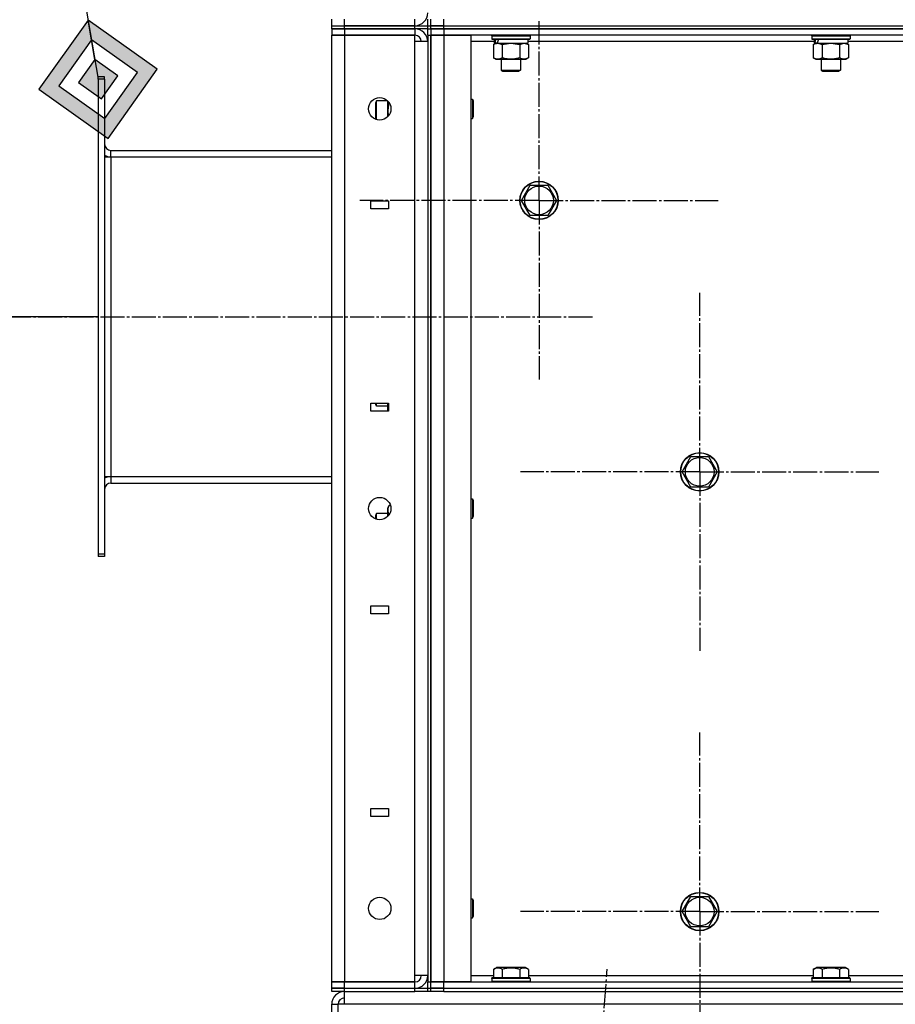
# Model space of a CAD drawing. Units: millimetres. Extents: x 0 to 21747, y -7 to 14850.
# Drawn here: x 9894 to 10442, y 10610 to 11225 of the extents above; entities that cross this region are included whole.
import ezdxf

# ---------------------------------------------------------------- set-up
doc = ezdxf.new("R2010")
doc.units = ezdxf.units.MM
doc.linetypes.add('K5LT_AXLED', pattern=[19.5, 15, -1.5, 1.5, -1.5])
doc.linetypes.add('K5LT_THIN', pattern=[0])
for name, color, linetype, true_color in [('DIM', 6, 'Continuous', 0xff00ff), ('FOR', 7, 'Continuous', 0xffffff), ('OSI', 2, 'Continuous', 0xffff00), ('R', 1, 'Continuous', 0xff0000), ('WELDING', 7, 'Continuous', 0xffffff)]:
    doc.layers.add(name, color=color, linetype=linetype, true_color=true_color)

msp = doc.modelspace()

# ---------------------------------------------------------------- hatches: boundary and pattern name
at = {"layer": 'FOR'}
h = msp.add_hatch(color=7, dxfattribs=at)
h.paths.add_polyline_path([(9949.61, 11151.05), (9980.32, 11194.28), (9937.09, 11224.99), (9906.37, 11181.76)])
h.paths.add_polyline_path([(9947.52, 11163.37), (9968, 11192.19), (9939.17, 11212.67), (9918.7, 11183.85)])
h.paths.add_polyline_path([(9945.43, 11175.7), (9955.67, 11190.11), (9941.26, 11200.34), (9931.02, 11185.93)])

# ---------------------------------------------------------------- linework, layer by layer
at = {"layer": 'DIM', "color": 7, "linetype": 'K5LT_THIN', "lineweight": 30}
msp.add_line((9943.35, 11039.52), (9362.74, 11039.52), dxfattribs=at)
at = {"layer": 'FOR', "color": 7, "linetype": 'K5LT_THIN', "lineweight": 30}
for p, q in [((9826.24, 11879.52), (9943.35, 11188.02)), ((9937.09, 11224.99), (9906.37, 11181.76)), ((9939.17, 11212.67), (9937.09, 11224.99)), ((9980.32, 11194.28), (9937.09, 11224.99)), ((9939.17, 11212.67), (9918.7, 11183.85)), ((9941.26, 11200.34), (9939.17, 11212.67)), ((9968, 11192.19), (9939.17, 11212.67)), ((9941.26, 11200.34), (9931.02, 11185.93)), ((9955.67, 11190.11), (9941.26, 11200.34)), ((9949.61, 11151.05), (9980.32, 11194.28)), ((9945.43, 11175.7), (9955.67, 11190.11)), ((9947.52, 11163.37), (9968, 11192.19)), ((9918.7, 11183.85), (9947.52, 11163.37)), ((9931.02, 11185.93), (9945.43, 11175.7)), ((9906.37, 11181.76), (9949.61, 11151.05))]:
    msp.add_line(p, q, dxfattribs=at)
at = {"layer": 'OSI', "color": 30, "linetype": 'K5LT_AXLED', "lineweight": 30, "true_color": 0xff8000}
for p, q in [((10218.93, 11112.27), (10218.93, 11224.27)), ((10218.93, 11112.27), (10106.93, 11112.27)), ((10218.93, 11112.27), (10330.93, 11112.27)), ((10218.93, 11112.27), (10218.93, 11000.27)), ((10319.35, 10942.52), (10319.35, 11054.52)), ((9847.35, 11039.52), (10253.35, 11039.52)), ((10319.35, 10942.52), (10207.35, 10942.52)), ((10319.35, 10942.52), (10319.35, 10830.52)), ((10319.35, 10942.52), (10431.35, 10942.52)), ((10319.35, 10667.52), (10319.35, 10779.52)), ((10319.35, 10667.52), (10207.35, 10667.52)), ((10319.35, 10667.52), (10319.35, 10555.52)), ((10319.35, 10667.52), (10431.35, 10667.52)), ((10131.18, 8817.78), (10261.48, 10631.42))]:
    msp.add_line(p, q, dxfattribs=at)
at = {"layer": 'R', "color": 7, "linetype": 'K5LT_THIN', "lineweight": 30}
for p, q in [((10089.35, 11221.52), (10089.35, 11225.52)), ((10089.35, 11221.52), (10089.35, 11225.52)), ((10097.35, 11221.52), (10097.35, 11225.52)), ((10141.35, 11221.52), (10141.35, 11225.52)), ((10149.35, 11221.52), (10149.35, 11225.52)), ((10151.35, 11221.52), (10151.35, 11225.52)), ((10159.35, 11221.52), (10159.35, 11225.52)), ((10089.35, 11221.52), (10097.35, 11221.52)), ((10089.35, 11219.52), (10089.35, 11221.52)), ((10089.35, 11221.52), (10097.35, 11221.52)), ((10097.35, 11219.52), (10089.35, 11219.52)), ((10089.35, 11219.52), (10097.35, 11219.52)), ((10089.35, 11219.52), (10089.35, 11215.52)), ((10141.35, 11221.52), (10097.35, 11221.52)), ((10097.35, 11221.52), (10141.35, 11221.52)), ((10097.35, 11219.52), (10097.35, 11221.52)), ((10097.35, 11219.52), (10141.35, 11219.52)), ((10141.35, 11219.52), (10097.35, 11219.52)), ((10097.35, 11219.52), (10097.35, 11215.52)), ((10141.35, 11221.52), (10149.35, 11221.52)), ((10141.35, 11219.52), (10141.35, 11221.52)), ((10149.35, 11219.52), (10141.35, 11219.52)), ((10141.35, 11219.52), (10141.35, 11215.52)), ((10149.35, 11221.52), (10151.35, 11221.52)), ((10149.35, 11219.52), (10149.35, 11221.52)), ((10149.35, 11221.52), (10151.35, 11221.52)), ((10149.35, 11219.52), (10151.35, 11219.52)), ((10149.35, 11215.52), (10149.35, 11219.52)), ((10149.35, 11219.52), (10151.35, 11219.52)), ((10151.35, 11221.52), (10159.35, 11221.52)), ((10151.35, 11219.52), (10151.35, 11221.52)), ((10159.35, 11221.52), (10151.35, 11221.52)), ((10151.35, 11219.52), (10151.35, 11221.52)), ((10159.35, 11219.52), (10151.35, 11219.52)), ((10151.35, 11219.52), (10159.35, 11219.52)), ((10151.35, 11219.52), (10151.35, 11215.52)), ((10159.35, 11221.52), (10643.35, 11221.52)), ((10159.35, 11219.52), (10159.35, 11221.52)), ((10159.35, 11221.52), (10643.35, 11221.52)), ((10159.35, 11219.52), (10643.35, 11219.52)), ((10643.35, 11219.52), (10159.35, 11219.52)), ((10159.35, 11219.52), (10159.35, 11215.52)), ((10089.35, 11215.52), (10097.35, 11215.52)), ((10089.35, 10623.52), (10089.35, 11215.52)), ((10097.35, 11215.52), (10089.35, 11215.52)), ((10097.35, 11215.52), (10141.35, 11215.52)), ((10097.35, 11215.52), (10097.35, 10623.52)), ((10141.35, 11215.52), (10097.35, 11215.52)), ((10141.35, 11211.52), (10141.35, 11215.52)), ((10149.35, 11215.52), (10149.35, 10623.52)), ((10149.35, 11215.52), (10151.35, 11215.52)), ((10151.35, 11215.52), (10159.35, 11215.52)), ((10151.35, 10623.52), (10151.35, 11215.52)), ((10159.35, 11215.52), (10151.35, 11215.52)), ((10151.35, 11215.52), (10151.35, 10623.52)), ((10159.35, 11215.52), (10176.35, 11215.52)), ((10159.35, 11215.52), (10159.35, 10623.52)), ((10643.35, 11215.52), (10159.35, 11215.52)), ((10176.35, 11215.52), (10176.35, 10623.52)), ((10189.35, 11215.22), (10189.52, 11215.52)), ((10189.35, 11215.22), (10189.35, 11213.32)), ((10189.35, 11215.22), (10213.35, 11215.22)), ((10189.35, 11213.32), (10213.35, 11213.32)), ((10189.35, 11213.32), (10189.52, 11213.02)), ((10189.52, 11213.02), (10213.17, 11213.02)), ((10190.85, 11213.02), (10190.85, 11210.52)), ((10211.85, 11213.02), (10211.85, 11210.52)), ((10213.35, 11215.22), (10213.17, 11215.52)), ((10213.35, 11213.32), (10213.17, 11213.02)), ((10213.35, 11215.22), (10213.35, 11213.32)), ((10389.35, 11215.22), (10389.52, 11215.52)), ((10389.35, 11215.22), (10389.35, 11213.32)), ((10389.35, 11215.22), (10413.35, 11215.22)), ((10389.35, 11213.32), (10413.35, 11213.32)), ((10389.35, 11213.32), (10389.52, 11213.02)), ((10389.52, 11213.02), (10413.17, 11213.02)), ((10390.85, 11213.02), (10390.85, 11210.52)), ((10411.85, 11213.02), (10411.85, 11210.52)), ((10413.35, 11215.22), (10413.17, 11215.52)), ((10413.35, 11213.32), (10413.17, 11213.02)), ((10413.35, 11215.22), (10413.35, 11213.32)), ((10141.35, 10627.52), (10141.35, 11211.52)), ((10149.35, 11211.52), (10141.35, 11211.52)), ((10149.35, 11211.52), (10149.35, 10627.52)), ((10190.85, 11211.52), (10176.35, 11211.52)), ((10190.38, 11209.67), (10191.85, 11210.52)), ((10190.38, 11209.67), (10190.38, 11201.37)), ((10190.85, 11210.52), (10191.33, 11210.52)), ((10192.22, 11210.52), (10191.33, 11210.52)), ((10192.8, 11210.52), (10192.22, 11210.52)), ((10192.8, 11210.52), (10211.85, 11210.52)), ((10195.86, 11209.67), (10195.86, 11201.37)), ((10206.83, 11209.67), (10206.83, 11201.37)), ((10212.32, 11209.67), (10210.85, 11210.52)), ((10390.85, 11211.52), (10211.85, 11211.52)), ((10212.32, 11209.67), (10212.32, 11201.37)), ((10390.38, 11209.67), (10391.85, 11210.52)), ((10390.38, 11209.67), (10390.38, 11201.37)), ((10390.85, 11210.52), (10391.33, 11210.52)), ((10392.22, 11210.52), (10391.33, 11210.52)), ((10392.8, 11210.52), (10392.22, 11210.52)), ((10392.8, 11210.52), (10411.85, 11210.52)), ((10395.86, 11209.67), (10395.86, 11201.37)), ((10406.83, 11209.67), (10406.83, 11201.37)), ((10412.32, 11209.67), (10410.85, 11210.52)), ((10590.85, 11211.52), (10411.85, 11211.52)), ((10412.32, 11209.67), (10412.32, 11201.37)), ((10190.38, 11201.37), (10191.85, 11200.52)), ((10191.85, 11200.52), (10193.12, 11200.52)), ((10193.12, 11200.52), (10210.85, 11200.52)), ((10195.35, 11200.52), (10195.35, 11193.6)), ((10207.35, 11200.52), (10207.35, 11193.6)), ((10212.32, 11201.37), (10210.85, 11200.52)), ((10390.38, 11201.37), (10391.85, 11200.52)), ((10391.85, 11200.52), (10393.12, 11200.52)), ((10393.12, 11200.52), (10410.85, 11200.52)), ((10395.35, 11200.52), (10395.35, 11193.6)), ((10407.35, 11200.52), (10407.35, 11193.6)), ((10412.32, 11201.37), (10410.85, 11200.52)), ((9947.35, 11189.52), (9943.35, 11189.52)), ((9943.35, 11188.02), (9943.35, 11189.52)), ((9943.35, 11188.02), (9943.35, 10891.02)), ((9947.35, 11188.02), (9943.35, 11188.02)), ((9947.35, 11188.02), (9947.35, 11189.52)), ((9947.35, 11188.02), (9947.35, 10891.02)), ((10195.35, 11193.6), (10207.35, 11193.6)), ((10195.35, 11193.6), (10196.35, 11193.02)), ((10196.35, 11193.02), (10206.35, 11193.02)), ((10207.35, 11193.6), (10206.35, 11193.02)), ((10395.35, 11193.6), (10407.35, 11193.6)), ((10395.35, 11193.6), (10396.35, 11193.02)), ((10396.35, 11193.02), (10406.35, 11193.02)), ((10407.35, 11193.6), (10406.35, 11193.02)), ((10117.42, 11174.52), (10116.85, 11173.52)), ((10116.85, 11168.52), (10116.85, 11173.52)), ((10124.25, 11174.52), (10117.42, 11174.52)), ((10117.42, 11168.52), (10117.42, 11174.52)), ((10124.35, 11168.52), (10124.35, 11174.42)), ((10176.35, 11175.52), (10177.27, 11175.52)), ((10177.27, 11175.52), (10177.85, 11174.52)), ((10177.27, 11175.52), (10177.27, 11169.52)), ((10177.27, 11169.52), (10177.27, 11163.52)), ((10177.85, 11174.52), (10177.85, 11169.52)), ((10177.85, 11169.52), (10177.85, 11164.52)), ((10116.85, 11163.52), (10116.85, 11168.52)), ((10117.24, 11162.85), (10116.85, 11163.52)), ((10117.42, 11162.79), (10117.42, 11168.52)), ((10124.35, 11164.62), (10124.35, 11168.52)), ((10176.35, 11163.52), (10177.27, 11163.52)), ((10177.27, 11163.52), (10177.85, 11164.52)), ((9947.35, 11139.52), (9951.35, 11139.52)), ((9951.35, 11143.52), (10089.35, 11143.52)), ((9951.35, 11139.52), (9951.35, 11143.52)), ((9951.35, 11139.52), (9951.35, 10939.52)), ((9951.35, 11139.52), (10089.35, 11139.52)), ((10207.96, 11112.27), (10213.45, 11121.77)), ((10213.45, 11121.77), (10224.42, 11121.77)), ((10224.42, 11121.77), (10229.9, 11112.27)), ((10113.85, 11112.02), (10124.85, 11112.02)), ((10113.85, 11107.02), (10113.85, 11112.02)), ((10124.85, 11112.02), (10124.85, 11107.02)), ((10213.45, 11102.77), (10207.96, 11112.27)), ((10229.9, 11112.27), (10224.42, 11102.77)), ((10124.85, 11107.02), (10113.85, 11107.02)), ((10218.93, 11102.77), (10213.45, 11102.77)), ((10224.42, 11102.77), (10218.93, 11102.77)), ((10113.85, 10980.35), (10113.85, 10985.35)), ((10113.85, 10985.35), (10124.85, 10985.35)), ((10116.85, 10984.52), (10116.85, 10985.35)), ((10117.42, 10983.52), (10117.42, 10985.35)), ((10124.35, 10980.35), (10124.35, 10985.35)), ((10124.85, 10985.35), (10124.85, 10980.35)), ((10124.85, 10980.35), (10113.85, 10980.35)), ((10117.42, 10983.52), (10116.85, 10984.52)), ((10124.35, 10983.52), (10117.42, 10983.52)), ((10308.38, 10942.52), (10313.86, 10952.02)), ((10313.86, 10952.02), (10324.83, 10952.02)), ((10324.83, 10952.02), (10330.32, 10942.52)), ((10313.86, 10933.02), (10308.38, 10942.52)), ((10330.32, 10942.52), (10324.83, 10933.02)), ((9947.35, 10939.52), (9951.35, 10939.52)), ((9951.35, 10939.52), (9951.35, 10935.52)), ((9951.35, 10939.52), (10089.35, 10939.52)), ((9951.35, 10935.52), (10089.35, 10935.52)), ((10319.35, 10933.02), (10313.86, 10933.02)), ((10324.83, 10933.02), (10319.35, 10933.02)), ((10176.35, 10925.52), (10177.27, 10925.52)), ((10177.27, 10925.52), (10177.85, 10924.52)), ((10177.27, 10925.52), (10177.27, 10919.52)), ((10177.85, 10924.52), (10177.85, 10919.52)), ((10125.2, 10921.49), (10124.35, 10920.02)), ((10124.35, 10914.62), (10124.35, 10920.02)), ((10126.06, 10921.49), (10125.2, 10921.49)), ((10177.27, 10919.52), (10177.27, 10913.52)), ((10177.85, 10919.52), (10177.85, 10914.52)), ((10117.42, 10916.52), (10116.85, 10915.52)), ((10116.85, 10912.98), (10116.85, 10915.52)), ((10124.35, 10916.52), (10117.42, 10916.52)), ((10117.42, 10912.79), (10117.42, 10916.52)), ((10125.4, 10916.01), (10125.2, 10916.01)), ((10176.35, 10913.52), (10177.27, 10913.52)), ((10177.27, 10913.52), (10177.85, 10914.52)), ((9943.35, 10891.02), (9943.35, 10889.52)), ((9947.35, 10891.02), (9943.35, 10891.02)), ((9947.35, 10889.52), (9943.35, 10889.52)), ((9947.35, 10891.02), (9947.35, 10889.52)), ((10113.85, 10858.69), (10124.85, 10858.69)), ((10113.85, 10853.69), (10113.85, 10858.69)), ((10124.85, 10858.69), (10124.85, 10853.69)), ((10124.85, 10853.69), (10113.85, 10853.69)), ((10113.85, 10732.02), (10124.85, 10732.02)), ((10113.85, 10727.02), (10113.85, 10732.02)), ((10124.85, 10727.02), (10113.85, 10727.02)), ((10124.85, 10732.02), (10124.85, 10727.02)), ((10308.38, 10667.52), (10313.86, 10677.02)), ((10313.86, 10677.02), (10324.83, 10677.02)), ((10324.83, 10677.02), (10330.32, 10667.52)), ((10176.35, 10675.52), (10177.27, 10675.52)), ((10177.27, 10675.52), (10177.85, 10674.52)), ((10177.27, 10675.52), (10177.27, 10669.52)), ((10177.85, 10674.52), (10177.85, 10669.52)), ((10177.27, 10669.52), (10177.27, 10663.52)), ((10177.85, 10669.52), (10177.85, 10664.52)), ((10313.86, 10658.02), (10308.38, 10667.52)), ((10330.32, 10667.52), (10324.83, 10658.02)), ((10176.35, 10663.52), (10177.27, 10663.52)), ((10177.27, 10663.52), (10177.85, 10664.52)), ((10319.35, 10658.02), (10313.86, 10658.02)), ((10324.83, 10658.02), (10319.35, 10658.02)), ((10190.38, 10631.37), (10192.37, 10632.52)), ((10190.38, 10631.37), (10190.38, 10626.02)), ((10201.35, 10632.52), (10192.37, 10632.52)), ((10195.86, 10631.37), (10195.86, 10626.02)), ((10210.32, 10632.52), (10201.35, 10632.52)), ((10206.83, 10631.37), (10206.83, 10626.02)), ((10212.32, 10631.37), (10210.32, 10632.52)), ((10212.32, 10631.37), (10212.32, 10626.02)), ((10390.38, 10631.37), (10392.37, 10632.52)), ((10390.38, 10631.37), (10390.38, 10626.02)), ((10401.35, 10632.52), (10392.37, 10632.52)), ((10395.86, 10631.37), (10395.86, 10626.02)), ((10410.32, 10632.52), (10401.35, 10632.52)), ((10406.83, 10631.37), (10406.83, 10626.02)), ((10412.32, 10631.37), (10410.32, 10632.52)), ((10412.32, 10631.37), (10412.32, 10626.02)), ((10097.35, 10623.52), (10089.35, 10623.52)), ((10089.35, 10623.52), (10097.35, 10623.52)), ((10089.35, 10619.52), (10089.35, 10623.52)), ((10141.35, 10623.52), (10097.35, 10623.52)), ((10097.35, 10623.52), (10141.35, 10623.52)), ((10097.35, 10619.52), (10097.35, 10623.52)), ((10141.35, 10623.52), (10141.35, 10627.52)), ((10149.35, 10627.52), (10141.35, 10627.52)), ((10141.35, 10619.52), (10141.35, 10623.52)), ((10149.35, 10619.52), (10149.35, 10623.52)), ((10149.35, 10623.52), (10151.35, 10623.52)), ((10159.35, 10623.52), (10151.35, 10623.52)), ((10151.35, 10619.52), (10151.35, 10623.52)), ((10151.35, 10623.52), (10159.35, 10623.52)), ((10176.35, 10623.52), (10159.35, 10623.52)), ((10159.35, 10623.52), (10643.35, 10623.52)), ((10159.35, 10619.52), (10159.35, 10623.52)), ((10176.35, 10627.52), (10190.38, 10627.52)), ((10189.35, 10625.72), (10189.52, 10626.02)), ((10189.35, 10625.72), (10189.35, 10623.82)), ((10201.35, 10625.72), (10189.35, 10625.72)), ((10189.35, 10623.82), (10189.52, 10623.52)), ((10201.35, 10623.82), (10189.35, 10623.82)), ((10201.35, 10626.02), (10189.52, 10626.02)), ((10213.17, 10626.02), (10201.35, 10626.02)), ((10213.35, 10625.72), (10201.35, 10625.72)), ((10213.35, 10623.82), (10201.35, 10623.82)), ((10212.32, 10627.52), (10390.38, 10627.52)), ((10213.35, 10625.72), (10213.17, 10626.02)), ((10213.35, 10623.82), (10213.17, 10623.52)), ((10213.35, 10625.72), (10213.35, 10623.82)), ((10389.35, 10625.72), (10389.52, 10626.02)), ((10389.35, 10625.72), (10389.35, 10623.82)), ((10401.35, 10625.72), (10389.35, 10625.72)), ((10389.35, 10623.82), (10389.52, 10623.52)), ((10401.35, 10623.82), (10389.35, 10623.82)), ((10401.35, 10626.02), (10389.52, 10626.02)), ((10413.17, 10626.02), (10401.35, 10626.02)), ((10413.35, 10625.72), (10401.35, 10625.72)), ((10413.35, 10623.82), (10401.35, 10623.82)), ((10412.32, 10627.52), (10590.38, 10627.52)), ((10413.35, 10625.72), (10413.17, 10626.02)), ((10413.35, 10623.82), (10413.17, 10623.52)), ((10413.35, 10625.72), (10413.35, 10623.82)), ((10089.35, 10617.52), (10089.35, 10619.52)), ((10089.35, 10619.52), (10097.35, 10619.52)), ((10097.35, 10619.52), (10089.35, 10619.52)), ((10097.35, 10617.52), (10089.35, 10617.52)), ((10097.35, 10619.52), (10141.35, 10619.52)), ((10097.35, 10617.52), (10097.35, 10619.52)), ((10097.35, 10619.52), (10141.35, 10619.52)), ((10097.35, 10617.52), (10141.35, 10617.52)), ((10097.35, 10609.52), (10097.35, 10617.52)), ((10141.35, 10619.52), (10149.35, 10619.52)), ((10141.35, 10617.52), (10141.35, 10619.52)), ((10149.35, 10617.52), (10141.35, 10617.52)), ((10149.35, 10617.52), (10149.35, 10619.52)), ((10149.35, 10619.52), (10151.35, 10619.52)), ((10149.35, 10619.52), (10151.35, 10619.52)), ((10151.35, 10617.52), (10149.35, 10617.52)), ((10159.35, 10619.52), (10151.35, 10619.52)), ((10151.35, 10619.52), (10159.35, 10619.52)), ((10151.35, 10617.52), (10151.35, 10619.52)), ((10151.35, 10617.52), (10151.35, 10619.52)), ((10159.35, 10617.52), (10151.35, 10617.52)), ((10159.35, 10619.52), (10643.35, 10619.52)), ((10159.35, 10619.52), (10643.35, 10619.52)), ((10159.35, 10617.52), (10159.35, 10619.52)), ((10159.35, 10617.52), (10643.35, 10617.52)), ((10089.35, 10537.52), (10089.35, 10609.52)), ((10089.35, 10609.52), (10093.35, 10609.52)), ((10093.35, 10537.52), (10093.35, 10609.52)), ((10097.35, 10609.52), (10093.35, 10609.52)), ((10651.35, 10609.52), (10097.35, 10609.52))]:
    msp.add_line(p, q, dxfattribs=at)
for centre, radius in [((10119.35, 11169.52), 7), ((10218.93, 11112.27), 12), ((10218.93, 11112.27), 11.83), ((10218.93, 11112.27), 8.97), ((10319.35, 10942.52), 12), ((10319.35, 10942.52), 11.83), ((10319.35, 10942.52), 8.97), ((10119.35, 10919.52), 7), ((10319.35, 10667.52), 12), ((10319.35, 10667.52), 11.83), ((10119.35, 10669.52), 7), ((10319.35, 10667.52), 8.97)]:
    msp.add_circle(centre, radius, dxfattribs=at)
for centre, radius, start, end in [((10141.35, 11229.52), 8, 270, 0), ((10141.35, 11211.52), 8, 0, 90), ((10141.35, 11211.52), 4, 0, 90), ((9951.35, 11147.52), 4, 180, 270), ((9951.35, 11147.52), 8, 240, 270), ((9951.35, 10931.52), 8, 90, 120), ((9951.35, 10931.52), 4, 90, 180), ((10141.35, 10627.52), 8, 270, 0), ((10141.35, 10627.52), 4, 270, 0), ((10097.35, 10609.52), 8, 90.00138, 180), ((10097.35, 10609.52), 4, 90, 180)]:
    msp.add_arc(centre, radius, start, end, dxfattribs=at)
for centre, start_param, end_param in [((10201.35, 11215.45), -1.35866, -1.246058), ((10201.35, 11208.35), 4.607548, 4.71994), ((10401.35, 11215.45), -1.35866, -1.246058), ((10401.35, 11208.35), 4.607548, 4.71994)]:
    msp.add_ellipse(centre, major_axis=(-6.17, -22.4), ratio=0.379473, start_param=start_param, end_param=end_param, dxfattribs=at)
at = {"layer": 'WELDING', "color": 7, "linetype": 'K5LT_THIN', "lineweight": 30}
for p, q in [((10195.86, 11209.67), (10201.35, 11210.52)), ((10201.35, 11210.52), (10206.76, 11209.69)), ((10206.76, 11209.69), (10206.83, 11209.67)), ((10206.83, 11209.67), (10209.57, 11210.52)), ((10209.57, 11210.52), (10212.3, 11209.68)), ((10212.3, 11209.68), (10212.32, 11209.67)), ((10395.86, 11209.67), (10401.35, 11210.52)), ((10401.35, 11210.52), (10406.76, 11209.69)), ((10406.76, 11209.69), (10406.83, 11209.67)), ((10406.83, 11209.67), (10409.57, 11210.52)), ((10409.57, 11210.52), (10412.3, 11209.68)), ((10412.3, 11209.68), (10412.32, 11209.67)), ((10125.07, 11173.55), (10124.35, 11168.52)), ((10124.35, 11168.52), (10124.71, 11165.02)), ((10124.85, 10983.37), (10124.38, 10980.8)), ((10124.38, 10980.8), (10124.45, 10980.35)), ((10125.2, 10916.01), (10125.04, 10915.45))]:
    msp.add_line(p, q, dxfattribs=at)
for points, knots in [([(10190.38, 11209.67), (10190.62, 11209.81), (10191.05, 11210.04), (10191.66, 11210.28), (10192.17, 11210.42), (10192.65, 11210.5), (10192.96, 11210.52), (10193.12, 11210.52)], [0, 0, 0, 0, 2.217775, 3.830428, 5.353122, 6.582558, 8, 8, 8, 8]), ([(10193.12, 11210.52), (10193.28, 11210.52), (10193.55, 11210.5), (10193.93, 11210.44), (10194.21, 11210.38), (10194.62, 11210.26), (10195.15, 11210.05), (10195.62, 11209.81), (10195.86, 11209.67)], [0, 0, 0, 0, 1.548206, 2.616755, 3.724998, 4.291764, 6.613357, 9, 9, 9, 9]), ([(10390.38, 11209.67), (10390.62, 11209.81), (10391.05, 11210.04), (10391.66, 11210.28), (10392.17, 11210.42), (10392.65, 11210.5), (10392.96, 11210.52), (10393.12, 11210.52)], [0, 0, 0, 0, 2.217775, 3.830428, 5.353122, 6.582558, 8, 8, 8, 8]), ([(10393.12, 11210.52), (10393.28, 11210.52), (10393.55, 11210.5), (10393.93, 11210.44), (10394.21, 11210.38), (10394.62, 11210.26), (10395.15, 11210.05), (10395.62, 11209.81), (10395.86, 11209.67)], [0, 0, 0, 0, 1.548206, 2.616755, 3.724998, 4.291764, 6.613357, 9, 9, 9, 9]), ([(10193.12, 11200.52), (10193, 11200.52), (10192.75, 11200.53), (10192.37, 11200.58), (10192.01, 11200.66), (10191.55, 11200.8), (10191, 11201.03), (10190.58, 11201.25), (10190.38, 11201.37)], [0, 0, 0, 0, 1.192024, 2.404251, 3.60809, 4.765234, 6.955738, 9, 9, 9, 9]), ([(10195.86, 11201.37), (10195.58, 11201.2), (10195.14, 11200.98), (10194.58, 11200.77), (10194.19, 11200.65), (10193.83, 11200.58), (10193.48, 11200.53), (10193.24, 11200.52), (10193.12, 11200.52)], [0, 0, 0, 0, 2.905563, 4.375924, 5.511195, 6.679161, 7.850161, 9, 9, 9, 9]), ([(10206.83, 11201.37), (10206.19, 11201.18), (10205.24, 11200.95), (10204.09, 11200.74), (10203.41, 11200.64), (10202.81, 11200.58), (10202.2, 11200.54), (10201.59, 11200.52), (10200.98, 11200.52), (10200.38, 11200.55), (10199.7, 11200.6), (10198.87, 11200.7), (10197.55, 11200.92), (10196.53, 11201.18), (10195.86, 11201.37)], [0, 0, 0, 0, 2.72415, 3.912285, 4.716446, 5.530362, 6.353984, 7.180289, 7.997717, 8.810544, 9.605533, 10.761675, 12.184093, 15, 15, 15, 15]), ([(10212.32, 11201.37), (10211.99, 11201.18), (10211.52, 11200.95), (10210.95, 11200.74), (10210.6, 11200.64), (10210.3, 11200.58), (10210, 11200.54), (10209.69, 11200.52), (10209.39, 11200.52), (10209.09, 11200.55), (10208.75, 11200.6), (10208.33, 11200.7), (10207.68, 11200.92), (10207.17, 11201.18), (10206.83, 11201.37)], [0, 0, 0, 0, 2.72415, 3.912285, 4.716446, 5.530362, 6.353984, 7.180289, 7.997717, 8.810544, 9.605533, 10.761675, 12.184093, 15, 15, 15, 15]), ([(10393.12, 11200.52), (10393, 11200.52), (10392.75, 11200.53), (10392.37, 11200.58), (10392.01, 11200.66), (10391.55, 11200.8), (10391, 11201.03), (10390.58, 11201.25), (10390.38, 11201.37)], [0, 0, 0, 0, 1.192024, 2.404251, 3.60809, 4.765234, 6.955738, 9, 9, 9, 9]), ([(10395.86, 11201.37), (10395.58, 11201.2), (10395.14, 11200.98), (10394.58, 11200.77), (10394.19, 11200.65), (10393.83, 11200.58), (10393.48, 11200.53), (10393.24, 11200.52), (10393.12, 11200.52)], [0, 0, 0, 0, 2.905563, 4.375924, 5.511195, 6.679161, 7.850161, 9, 9, 9, 9]), ([(10406.83, 11201.37), (10406.19, 11201.18), (10405.24, 11200.95), (10404.09, 11200.74), (10403.41, 11200.64), (10402.81, 11200.58), (10402.2, 11200.54), (10401.59, 11200.52), (10400.98, 11200.52), (10400.38, 11200.55), (10399.7, 11200.6), (10398.87, 11200.7), (10397.55, 11200.92), (10396.53, 11201.18), (10395.86, 11201.37)], [0, 0, 0, 0, 2.72415, 3.912285, 4.716446, 5.530362, 6.353984, 7.180289, 7.997717, 8.810544, 9.605533, 10.761675, 12.184093, 15, 15, 15, 15]), ([(10412.32, 11201.37), (10411.99, 11201.18), (10411.52, 11200.95), (10410.95, 11200.74), (10410.6, 11200.64), (10410.3, 11200.58), (10410, 11200.54), (10409.69, 11200.52), (10409.39, 11200.52), (10409.09, 11200.55), (10408.75, 11200.6), (10408.33, 11200.7), (10407.68, 11200.92), (10407.17, 11201.18), (10406.83, 11201.37)], [0, 0, 0, 0, 2.72415, 3.912285, 4.716446, 5.530362, 6.353984, 7.180289, 7.997717, 8.810544, 9.605533, 10.761675, 12.184093, 15, 15, 15, 15]), ([(10125.2, 10921.49), (10125.01, 10921.17), (10124.77, 10920.7), (10124.57, 10920.12), (10124.47, 10919.78), (10124.41, 10919.48), (10124.37, 10919.17), (10124.35, 10918.87), (10124.35, 10918.56), (10124.37, 10918.26), (10124.42, 10917.92), (10124.52, 10917.51), (10124.75, 10916.85), (10125, 10916.34), (10125.2, 10916.01)], [0, 0, 0, 0, 2.72415, 3.912285, 4.716446, 5.530362, 6.353984, 7.180289, 7.997717, 8.810544, 9.605533, 10.761675, 12.184093, 15, 15, 15, 15]), ([(10195.86, 10631.37), (10195.54, 10631.55), (10195.14, 10631.75), (10194.64, 10631.94), (10194.38, 10632.03), (10194.11, 10632.1), (10193.82, 10632.16), (10193.53, 10632.2), (10193.23, 10632.22), (10192.93, 10632.22), (10192.62, 10632.19), (10192.27, 10632.13), (10191.83, 10632.03), (10191.18, 10631.79), (10190.68, 10631.54), (10190.38, 10631.37)], [0, 0, 0, 0, 2.912728, 3.529104, 4.366059, 5.20805, 5.90491, 6.841792, 7.68611, 8.552187, 9.436385, 10.31786, 11.611268, 13.263681, 16, 16, 16, 16]), ([(10201.35, 10632.22), (10201.06, 10632.22), (10200.5, 10632.2), (10199.62, 10632.13), (10198.8, 10632.03), (10197.86, 10631.87), (10196.92, 10631.66), (10196.19, 10631.46), (10195.86, 10631.37)], [0, 0, 0, 0, 1.371324, 2.710726, 4.302521, 5.360839, 7.341971, 9, 9, 9, 9]), ([(10206.83, 10631.37), (10206.52, 10631.46), (10206.01, 10631.59), (10205.16, 10631.8), (10204.31, 10631.96), (10203.35, 10632.1), (10202.5, 10632.18), (10201.84, 10632.21), (10201.47, 10632.22), (10201.35, 10632.22)], [0, 0, 0, 0, 1.771842, 2.803781, 4.748491, 6.434444, 8.016551, 9.332655, 10, 10, 10, 10]), ([(10212.32, 10631.37), (10211.99, 10631.55), (10211.59, 10631.75), (10211.1, 10631.94), (10210.83, 10632.03), (10210.56, 10632.1), (10210.28, 10632.16), (10209.99, 10632.2), (10209.68, 10632.22), (10209.38, 10632.22), (10209.07, 10632.19), (10208.72, 10632.13), (10208.28, 10632.03), (10207.63, 10631.79), (10207.14, 10631.54), (10206.83, 10631.37)], [0, 0, 0, 0, 2.912728, 3.529104, 4.366059, 5.20805, 5.90491, 6.841792, 7.68611, 8.552187, 9.436385, 10.31786, 11.611268, 13.263681, 16, 16, 16, 16]), ([(10395.86, 10631.37), (10395.54, 10631.55), (10395.14, 10631.75), (10394.64, 10631.94), (10394.38, 10632.03), (10394.11, 10632.1), (10393.82, 10632.16), (10393.53, 10632.2), (10393.23, 10632.22), (10392.93, 10632.22), (10392.62, 10632.19), (10392.27, 10632.13), (10391.83, 10632.03), (10391.18, 10631.79), (10390.68, 10631.54), (10390.38, 10631.37)], [0, 0, 0, 0, 2.912728, 3.529104, 4.366059, 5.20805, 5.90491, 6.841792, 7.68611, 8.552187, 9.436385, 10.31786, 11.611268, 13.263681, 16, 16, 16, 16]), ([(10401.35, 10632.22), (10401.06, 10632.22), (10400.5, 10632.2), (10399.62, 10632.13), (10398.8, 10632.03), (10397.86, 10631.87), (10396.92, 10631.66), (10396.19, 10631.46), (10395.86, 10631.37)], [0, 0, 0, 0, 1.371324, 2.710726, 4.302521, 5.360839, 7.341971, 9, 9, 9, 9]), ([(10406.83, 10631.37), (10406.52, 10631.46), (10406.01, 10631.59), (10405.16, 10631.8), (10404.31, 10631.96), (10403.35, 10632.1), (10402.5, 10632.18), (10401.84, 10632.21), (10401.47, 10632.22), (10401.35, 10632.22)], [0, 0, 0, 0, 1.771842, 2.803781, 4.748491, 6.434444, 8.016551, 9.332655, 10, 10, 10, 10]), ([(10412.32, 10631.37), (10411.99, 10631.55), (10411.59, 10631.75), (10411.1, 10631.94), (10410.83, 10632.03), (10410.56, 10632.1), (10410.28, 10632.16), (10409.99, 10632.2), (10409.68, 10632.22), (10409.38, 10632.22), (10409.07, 10632.19), (10408.72, 10632.13), (10408.28, 10632.03), (10407.63, 10631.79), (10407.14, 10631.54), (10406.83, 10631.37)], [0, 0, 0, 0, 2.912728, 3.529104, 4.366059, 5.20805, 5.90491, 6.841792, 7.68611, 8.552187, 9.436385, 10.31786, 11.611268, 13.263681, 16, 16, 16, 16])]:
    msp.add_open_spline(points, degree=3, knots=knots, dxfattribs=at)

doc.saveas('drawing.dxf')
